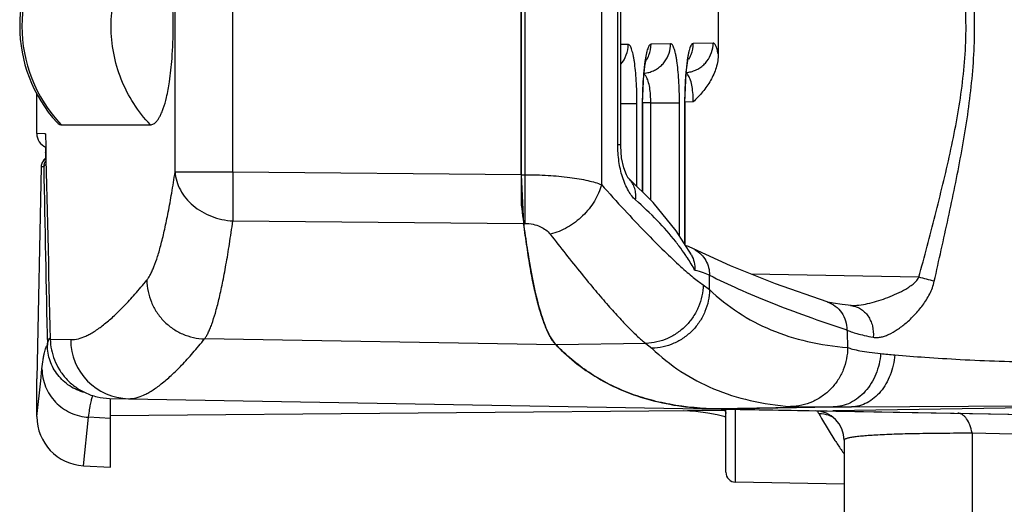
# Model space of a CAD drawing. Units: inches. Extents: x 0 to 17, y 0 to 11.
# Drawn here: x 9 to 9.3, y 7.6 to 7.7 of the extents above; entities that cross this region are included whole.
import ezdxf

# ---------------------------------------------------------------- set-up
doc = ezdxf.new("R2010")
doc.units = ezdxf.units.IN
doc.header["$LTSCALE"] = 0.935
doc.header["$MEASUREMENT"] = 0
doc.layers.get('0').update_dxf_attribs({"linetype": 'CONTINUOUS'})
doc.layers.add('DATUM_CURVE', color=7, linetype='CONTINUOUS')

msp = doc.modelspace()

# ---------------------------------------------------------------- linework, layer by layer
at = {"color": 7, "linetype": 'CONTINUOUS'}
for p, q in [((9.1591325908, 7.794976701), (9.15913257, 7.6985244192)), ((9.0291960545, 7.7023738883), (9.0291960545, 7.7911271999)), ((9.0467909736, 7.7023738883), (9.0467909736, 7.7911272061)), ((9.1347130152, 7.7015296205), (9.1347130152, 7.7919714743)), ((9.1357444678, 7.7919619798), (9.1357444678, 7.701539115)), ((9.1640954444, 7.7107526715), (9.1640954444, 7.7827484228)), ((9.1649933938, 7.7107526718), (9.1649933938, 7.7827484074)), ((9.1947157886, 7.7551826348), (9.1947157893, 7.7383184567)), ((9.1931587348, 7.7416508448), (9.1871224945, 7.7415454818)), ((9.1672861717, 7.7411992375), (9.1649933938, 7.7411592169)), ((9.1802224532, 7.7414250411), (9.174253017, 7.7413208442)), ((9.1723658785, 7.7359853801), (9.1719453434, 7.732257272)), ((9.1852353561, 7.7362100177), (9.1848148209, 7.7324819096)), ((9.1719453434, 7.732257272), (9.171590772, 7.7232771161)), ((9.1848148209, 7.7324819096), (9.1844602495, 7.7235017536)), ((8.9870614647, 7.7140644425), (8.9870614647, 7.7262704142)), ((9.1870892461, 7.7237002971), (9.1845549187, 7.7236560603)), ((9.1649933938, 7.7232486904), (9.1699622361, 7.7232486899)), ((9.1699622361, 7.6979024353), (9.1699622361, 7.7232486899)), ((9.171590772, 7.7232771161), (9.171590772, 7.6962937864)), ((9.1716881472, 7.7232771161), (9.171590772, 7.7232771161)), ((9.1741529645, 7.7234744935), (9.1716854411, 7.7234314227)), ((9.1716881472, 7.7232771161), (9.1716881472, 7.6961976003)), ((9.1741529645, 7.6937628821), (9.1741529645, 7.7234744935)), ((9.1741529645, 7.7234744935), (9.1828985177, 7.7234744936)), ((9.1828985177, 7.6828364228), (9.1828985177, 7.7234744935)), ((9.1844602495, 7.7235017536), (9.1844602495, 7.6803711952)), ((9.1845576247, 7.7235017536), (9.1844602495, 7.7235017536)), ((9.1845576247, 7.7235017536), (9.1845576247, 7.6800686212)), ((8.9945142056, 7.7167505472), (9.0216705046, 7.7167505472)), ((8.9896874586, 7.7140196123), (8.9870614647, 7.7140654234)), ((8.9896905663, 7.7137956361), (8.9896874587, 7.7140196115)), ((8.9896758949, 7.7096910405), (8.9896678212, 7.7100141302)), ((8.9896758949, 7.7096910405), (8.9897551915, 7.7082717305)), ((9.1640954444, 7.7107526715), (9.1649933937, 7.7107526719)), ((8.9890838805, 7.7059295042), (8.9884902438, 7.7047889022)), ((8.9883784177, 7.7039146442), (8.9870614647, 7.6393564685)), ((8.9891714144, 7.7039160204), (8.9883784177, 7.7039146442)), ((9.0291960545, 7.7023738947), (9.0467909736, 7.7023738947)), ((9.0467909739, 7.7023738947), (9.0467909739, 7.6874531199)), ((9.0467909736, 7.7023738883), (9.1347130152, 7.7015598338)), ((9.1347130152, 7.7015296205), (9.1357444678, 7.701539115)), ((9.1347130152, 7.7015296205), (9.1354271456, 7.6866844254)), ((9.1357444423, 7.7015391149), (9.135744466, 7.6866871857)), ((9.16727945, 7.7005529002), (9.1672778269, 7.7005543637)), ((9.0467909765, 7.687453087), (9.1354286227, 7.6866735027)), ((9.1354271979, 7.6866844258), (9.1357444657, 7.6866871999)), ((9.1871887822, 7.6789616925), (9.1871930003, 7.678959561)), ((9.1984116223, 7.6737598389), (9.1871887822, 7.6789616925)), ((9.1920731949, 7.6665539341), (9.1920736903, 7.670927736)), ((9.2558870407, 7.6702970497), (9.2047449212, 7.6712410388)), ((9.1901258298, 7.6680230905), (9.1920731949, 7.6665539341)), ((9.2278987487, 7.66280927), (9.227954421, 7.6627908019)), ((9.2352407247, 7.6616690503), (9.2352490729, 7.6616681159)), ((9.1452936385, 7.6496708839), (9.0382013366, 7.6515285554)), ((8.9911712934, 7.6514107004), (8.9973878961, 7.6513023571)), ((9.1726746046, 7.6501452178), (9.1452936385, 7.6496708839)), ((9.1726746046, 7.6501452178), (9.1745045792, 7.6486676081)), ((8.9882504598, 7.6387965831), (8.9886411642, 7.6424190742)), ((8.9870614647, 7.6281269302), (8.9870614647, 7.6393595615)), ((8.9870614704, 7.6278547731), (8.9882504598, 7.6387965831)), ((9.0092573773, 7.6334062348), (9.3905614647, 7.6267505472)), ((9.0095614647, 7.6124416634), (9.0095614647, 7.6334009269)), ((9.2297382911, 7.6307781807), (9.1947778561, 7.6301679628)), ((9.2353478387, 7.6308285604), (9.1961400243, 7.630144186)), ((9.2167533457, 7.63092449), (9.2297382365, 7.6307781798)), ((9.3905614647, 7.6322245751), (9.2296351367, 7.6295595267)), ((9.2353478387, 7.6308285604), (9.292977128, 7.6311266621)), ((9.0012764376, 7.6128753051), (9.0028534914, 7.6276647301)), ((9.0095614647, 7.6273184701), (9.0028534914, 7.6276647301)), ((9.0095614647, 7.628221477), (9.1970614647, 7.6298577647)), ((9.1915555807, 7.6290427321), (9.1944167111, 7.6284927779)), ((9.1944167111, 7.6284927779), (9.1963873546, 7.6279358743)), ((9.1963873546, 7.6279358743), (9.1970614647, 7.627653723)), ((9.1970614647, 7.6108806173), (9.1970614647, 7.630144186)), ((9.2000091074, 7.6078766518), (9.2000091074, 7.6300766509)), ((9.2261908581, 7.6273216546), (9.2303030588, 7.6206132559)), ((9.2720614011, 7.6228769651), (9.2720614647, 7.422846046)), ((9.2720614011, 7.6228769651), (9.3549224111, 7.6210845951)), ((9.2330614781, 7.6206516958), (9.2330614647, 7.620654307)), ((9.2330614647, 7.620642016), (9.2330614647, 7.4904146467)), ((9.0013052089, 7.6128737826), (9.0095614647, 7.6124410906)), ((9.2330614647, 7.6072997199), (9.2000091074, 7.6078766509))]:
    msp.add_line(p, q, dxfattribs=at)
for points in [[(9.1716881345, 7.7232771161), (9.1717404918, 7.7266983306), (9.1718860691, 7.7298184705), (9.1721036468, 7.7325048144), (9.172362606, 7.7346447172), (9.1726214965, 7.7361438117), (9.1727275628, 7.7366140495)], [(9.1845576121, 7.7235017536), (9.1846099693, 7.7269229682), (9.1847555467, 7.7300431081), (9.1849731243, 7.732729452), (9.1852320836, 7.7348693548), (9.185490974, 7.7363684493), (9.1855970404, 7.7368386871)], [(9.1673604606, 7.7004747139), (9.167315537, 7.7005315602), (9.1667674529, 7.7014737328), (9.1659593735, 7.7036139331), (9.1652855415, 7.7067097392), (9.1649960843, 7.7102761867), (9.1649922995, 7.710752672)], [(9.1865332415, 7.6770989324), (9.1818582209, 7.6844785537), (9.174845966, 7.6930783432), (9.1672776836, 7.7005542053)], [(9.1871929852, 7.6789595305), (9.1856742905, 7.6796549524), (9.1846808501, 7.6800229724)], [(9.2278987388, 7.66280924), (9.2122178368, 7.6682690046), (9.1984116223, 7.6737598389)], [(9.2352407291, 7.6616690812), (9.2325266269, 7.6619984546), (9.2297076218, 7.6624236243), (9.2281457308, 7.6627420527), (9.227954421, 7.6627908019)], [(9.1841051733, 7.6297446968), (9.1879111692, 7.6294941701), (9.1915555807, 7.6290427321)]]:
    msp.add_lwpolyline(points, dxfattribs=at)
for centre, radius, start, end in [((9.0253439992, 7.7467505472), 0.0435, 137.6133863926, 222.4057244028), ((9.026052493, 7.7467505472), 0.0435273905, 136.4319324576, 223.5680678255), ((9.1779877111, 7.7415507992), 0.009134785, 338.0565611583, 359.9666475809), ((9.1582308248, 7.7411898732), 0.0090553517, 318.8770840774, 0.0592505139), ((9.1651182335, 7.7413261617), 0.009134785, 338.0565611583, 359.9666475809), ((9.165234543, 7.7412907124), 0.0090136609, 327.7565731515, 337.9892917423), ((9.1781040205, 7.7415153499), 0.0090136609, 327.7565731515, 337.9892917423), ((9.1713026554, 7.7413261087), 0.0089021204, 275.2683111874, 284.8166710215), ((9.1842402782, 7.7415448944), 0.0088949844, 274.8113130942, 284.3904656452), ((9.146204531, 7.7239680114), 0.0279527905, 358.9883671538, 3.7341362946), ((9.1591360306, 7.7241937415), 0.0279575704, 358.9886908029, 3.7274141228), ((8.9915614912, 7.7140654234), 0.0045, 180.000000005, 246.5187303175), ((20.8423154311, 7.9636055265), 11.8552555005, 181.2063237333, 181.5089943845), ((8.9913883621, 7.7039101346), 0.0030040126, 121.2915973246, 164.8580553513), ((8.9913811642, 7.70401415), 0.0029910022, 121.333743416, 140.1804316675), ((8.9921732241, 7.7039154594), 0.0030018658, 141.1592450161, 179.9892953563), ((8.6387910535, 7.6890768301), 0.351488649, 2.8762033707, 3.1304970044), ((8.9915688297, 7.703860392), 0.0031908731, 164.8423874811, 179.0257815546), ((21.6648498052, 7.9347917562), 12.6777808103, 181.0434741486, 181.2890605266), ((9.1627952381, 7.6955769349), 0.0066982675, 43.7885273446, 47.9756373791), ((9.1222685135, 7.6342618343), 0.0757468359, 36.917364511, 38.2534868832), ((9.1260799041, 7.6370907058), 0.0710004272, 34.4041371905, 36.9396930529), ((9.1832044853, 7.6710762896), 0.0088348987, 59.4972891471, 63.1630219044), ((9.1289589616, 7.6390687619), 0.0675073415, 33.3809553497, 34.3996422548), ((9.1331642603, 7.6417707968), 0.0625091458, 29.4453242252, 33.4336473925), ((8.7977065692, 5.9287688301), 1.8007914605, 75.1061629965, 75.2600195939), ((11.9291710924, 7.7536295789), 2.6970513217, 182.1115215967, 182.2250101093), ((9.0153774203, 7.6512891953), 0.0179880055, 179.9580804233, 268.9616497663), ((9.2657431783, 7.8527441737), 0.2068134355, 264.0242232537, 265.230559159), ((9.2071934196, 10.4533370642), 2.8226489193, 270.4576338589, 270.5715061605), ((9.0020614647, 7.627854734), 0.015, 180.0000000002, 267.0000000007), ((9.2240614669, 7.6206554445), 0.0089999998, 4.51724e-05, 89.0000001307), ((9.2330147648, 7.6332276457), 0.0088569957, 203.8820409741, 204.9165114872), ((9.2333632259, 7.6333906432), 0.0092416933, 204.9228377531, 206.7931569791), ((9.2337239148, 7.6335725157), 0.0096456414, 206.7917230526, 209.6046253635), ((9.3840082565, 7.7189549133), 0.1824910555, 209.6027039251, 210.1406660336), ((9.2255170184, 7.6201457552), 0.0086415897, 61.2675564571, 67.3569416757), ((9.3440063556, 7.694431684), 0.1355640072, 212.9924300189, 213.6944387478), ((9.3364218947, 7.6893662889), 0.1264435782, 213.6913276861, 215.2169660417), ((9.2000614647, 7.610876194), 0.003, 180, 269)]:
    msp.add_arc(centre, radius, start, end, dxfattribs=at)
for points, knots in [([(9.2558870407, 7.6702970497), (9.2567142791, 7.6734389761), (9.2583740505, 7.6797214614), (9.2608290403, 7.6891544795), (9.2632050128, 7.6986086974), (9.2661761772, 7.7112633692), (9.2685982141, 7.7240577079), (9.2699805679, 7.7369952047), (9.2703633646, 7.7467502338), (9.2699739931, 7.7565051858), (9.2689452555, 7.7662123156), (9.2673904299, 7.7758465046), (9.2654330886, 7.7854012658), (9.2632026079, 7.7948918916), (9.2608301217, 7.8043468927), (9.2583746191, 7.8137798777), (9.2567144347, 7.8200621797), (9.2558870457, 7.8232040448)], [0, 0, 0, 0, 0.0624776901, 0.1249555304, 0.1874383804, 0.2499235949, 0.3749343626, 0.4374880897, 0.4999802778, 0.5624847575, 0.6250483156, 0.6875836608, 0.7500716773, 0.8125617909, 0.8750453979, 0.937522712, 1, 1, 1, 1]), ([(9.2605616861, 7.6690604772), (9.2612734078, 7.6722650732), (9.2627018898, 7.678673346), (9.2648141374, 7.6882928977), (9.2668558416, 7.6979288576), (9.2694021789, 7.7108143182), (9.2714670847, 7.7238027546), (9.2726381113, 7.7368945084), (9.2729609878, 7.7467503134), (9.2726328006, 7.7566060815), (9.2717610372, 7.7664278338), (9.27043758, 7.7761969273), (9.2687653356, 7.7859081256), (9.266853906, 7.7955718897), (9.2648151079, 7.8052083937), (9.2627024448, 7.8148279277), (9.2612735692, 7.8212360628), (9.26056169, 7.8244406105)], [0, 0, 0, 0, 0.0624760199, 0.1249555112, 0.1874416651, 0.2499317674, 0.3749443322, 0.4374858919, 0.4999857974, 0.5624941858, 0.625042675, 0.687571205, 0.7500648671, 0.8125584362, 0.8750450921, 0.9375242287, 1, 1, 1, 1]), ([(9.0216705046, 7.7167505472), (9.0197794483, 7.7187444304), (9.0163674533, 7.7231113072), (9.012574025, 7.7304971754), (9.0102434533, 7.7384766484), (9.009461345, 7.7467505472), (9.0102434533, 7.7550244459), (9.0125740251, 7.7630039189), (9.0163674533, 7.7703897872), (9.0197794482, 7.774756664), (9.0216705046, 7.7767505472)], [0, 0, 0, 0, 0.1247954575, 0.2498946301, 0.374924023, 0.5, 0.6250759768, 0.7501053697, 0.8752045426, 1, 1, 1, 1]), ([(9.0216705046, 7.7167505472), (9.0218334384, 7.7167505472), (9.0221743946, 7.716800753), (9.0226732059, 7.7170207154), (9.0231689647, 7.7173848181), (9.023663068, 7.7178990863), (9.024157168, 7.7185747534), (9.0246515808, 7.7194280568), (9.025145924, 7.7204803367), (9.0258650608, 7.7223480936), (9.0267392579, 7.7254925572), (9.0276717693, 7.7305817349), (9.0284326205, 7.7378282733), (9.028735441, 7.7467458619), (9.0284332194, 7.755664915), (9.0276724272, 7.7629149586), (9.0267399105, 7.7680064622), (9.0258652942, 7.7711518182), (9.0251463222, 7.7730201548), (9.0246517507, 7.774072642), (9.0241574386, 7.7749261735), (9.0236631495, 7.7756018539), (9.0231691294, 7.7761163179), (9.0226732283, 7.7764803361), (9.0221744632, 7.7767005493), (9.0218334439, 7.7767505472), (9.0216705115, 7.7767505472)], [0, 0, 0, 0, 0.0076444864, 0.0159226669, 0.0253392903, 0.0363234497, 0.0492580452, 0.0645208665, 0.0825244316, 0.103750139, 0.1583570949, 0.2353264874, 0.3462709793, 0.499902963, 0.6536050275, 0.7646165319, 0.8416126374, 0.8962318545, 0.9174652665, 0.9354710682, 0.9507375733, 0.9636727364, 0.9746588705, 0.9840762217, 0.9923555789, 1, 1, 1, 1]), ([(9.1871224945, 7.7415454818), (9.1869123037, 7.7415423408), (9.1866641883, 7.7412976774), (9.1864659113, 7.7409850517), (9.1862859451, 7.7406412675), (9.1860758914, 7.7401077802), (9.1858435569, 7.7393432293), (9.1856229928, 7.738426969), (9.1854154754, 7.7373663831), (9.1852941252, 7.7366102833), (9.1852353561, 7.7362100177)], [0, 0, 0, 0, 0.1082311742, 0.1484982017, 0.1948964871, 0.3066201133, 0.4437394992, 0.6057989828, 0.7917092297, 1, 1, 1, 1]), ([(9.1864509372, 7.7329289943), (9.1869267079, 7.7330510102), (9.1878600883, 7.7333742435), (9.1891573704, 7.7340871702), (9.1903212077, 7.7350043813), (9.1916504079, 7.7364666331), (9.1928340901, 7.7386794863), (9.1931591053, 7.7406647337), (9.1931587348, 7.7416508448)], [0, 0, 0, 0, 0.1247629749, 0.2495169043, 0.3743560574, 0.4993824035, 0.7495149492, 1, 1, 1, 1]), ([(9.1947157893, 7.7383184567), (9.1946622958, 7.738574799), (9.1945538014, 7.7390571513), (9.1943737253, 7.7397298632), (9.1941870987, 7.7403059593), (9.1939950244, 7.7407823582), (9.1937988306, 7.7411578889), (9.1935979335, 7.7414321369), (9.1933888769, 7.7416083202), (9.1932297242, 7.7416522037), (9.1931587348, 7.7416508448)], [0, 0, 0, 0, 0.205168095, 0.3872612404, 0.5454453146, 0.6793377116, 0.7893009439, 0.8765680897, 0.9443703353, 1, 1, 1, 1]), ([(9.1699622361, 7.7232486899), (9.1699625769, 7.7244255571), (9.169928867, 7.7267343044), (9.1697798884, 7.7300815487), (9.1695390015, 7.7331590968), (9.1692606432, 7.7354962289), (9.1689911452, 7.737140123), (9.1687830448, 7.7381803359), (9.1685619683, 7.739076469), (9.1683301306, 7.7398216163), (9.1680903943, 7.7404099133), (9.1678714202, 7.7407946409), (9.1676863425, 7.7410109725), (9.1675560067, 7.7411193918), (9.1674226685, 7.7411857911), (9.1673300082, 7.741200079), (9.1672861717, 7.7411992375)], [0, 0, 0, 0, 0.1907175855, 0.3741208636, 0.5428859145, 0.6908804621, 0.7553687077, 0.8128028246, 0.8627457899, 0.9048924161, 0.939135515, 0.965598064, 0.9761363674, 0.9851197536, 0.9928947438, 1, 1, 1, 1]), ([(9.174253017, 7.7413208442), (9.1740428262, 7.7413177032), (9.1737947107, 7.7410730399), (9.1735964337, 7.7407604141), (9.1734164675, 7.7404166299), (9.1732064139, 7.7398831426), (9.1729740793, 7.7391185918), (9.1727535153, 7.7382023314), (9.1725459978, 7.7371417455), (9.1724246476, 7.7363856458), (9.1723658785, 7.7359853801)], [0, 0, 0, 0, 0.1082311742, 0.1484982017, 0.1948964871, 0.3066201133, 0.4437394992, 0.6057989828, 0.7917092297, 1, 1, 1, 1]), ([(9.1735791685, 7.7327199926), (9.1740513479, 7.7328448536), (9.1749771138, 7.733172856), (9.1762626571, 7.733889644), (9.1774152277, 7.7348075636), (9.1787308038, 7.7362671689), (9.1799014622, 7.7384704693), (9.1802228216, 7.7404444639), (9.1802224532, 7.7414250411)], [0, 0, 0, 0, 0.1247606608, 0.2495101654, 0.3743481961, 0.4993756981, 0.7495185345, 1, 1, 1, 1]), ([(9.1828985177, 7.7234744935), (9.1828988585, 7.7246513607), (9.1828651486, 7.7269601081), (9.1827161699, 7.7303073524), (9.1824752831, 7.7333849004), (9.1821969248, 7.7357220326), (9.1819274268, 7.7373659266), (9.1817193263, 7.7384061395), (9.1814982499, 7.7393022726), (9.1812664122, 7.74004742), (9.1810266759, 7.740635717), (9.1808077017, 7.7410204445), (9.180622624, 7.7412367762), (9.1804922882, 7.7413451955), (9.1803589501, 7.7414115948), (9.1802662898, 7.7414258826), (9.1802224532, 7.7414250411)], [0, 0, 0, 0, 0.1907175855, 0.3741208636, 0.5428859145, 0.6908804621, 0.7553687077, 0.8128028246, 0.8627457899, 0.9048924161, 0.939135515, 0.965598064, 0.9761363674, 0.9851197536, 0.9928947438, 1, 1, 1, 1]), ([(9.1947157893, 7.7383184564), (9.1947158236, 7.736910225), (9.1942601668, 7.7340808273), (9.192509444, 7.7301951244), (9.1900259858, 7.7267483025), (9.1880868628, 7.7246960466), (9.1870892461, 7.7237002971)], [0, 0, 0, 0, 0.2498416985, 0.499822643, 0.7499290903, 1, 1, 1, 1]), ([(9.1740979775, 7.7257884884), (9.1740468298, 7.7265582043), (9.1738891668, 7.7279805554), (9.1735179595, 7.7296494442), (9.1731215181, 7.7307496633), (9.1728116086, 7.7313878285), (9.1724766945, 7.7318825139), (9.1722146378, 7.7321355609), (9.1720808357, 7.7322274828)], [0, 0, 0, 0, 0.3355767452, 0.6215965203, 0.7411054284, 0.8436411517, 0.9293817548, 1, 1, 1, 1]), ([(9.1870344603, 7.7260112567), (9.1869823432, 7.7267969668), (9.1868207064, 7.7282451903), (9.1864374197, 7.7299409314), (9.186026986, 7.7310497378), (9.1857070645, 7.7316850686), (9.1853616083, 7.7321703001), (9.1850905594, 7.7324111127), (9.1849531919, 7.732494689)], [0, 0, 0, 0, 0.3386886245, 0.6258001743, 0.7449304198, 0.8464904093, 0.9308398886, 1, 1, 1, 1]), ([(8.9932310752, 7.7174075723), (8.9934103883, 7.7172109152), (8.9937101147, 7.7169558137), (8.9941745149, 7.7167782513), (8.9944026552, 7.7167505471), (8.9945142056, 7.7167505472)], [0, 0, 0, 0, 0.5395716276, 0.7738377338, 1, 1, 1, 1]), ([(9.1655221619, 7.7008994043), (9.1650471668, 7.7024198639), (9.1643314997, 7.7056854682), (9.1640948962, 7.7090176816), (9.1640954444, 7.7107526715)], [0, 0, 0, 0, 0.4786559315, 1, 1, 1, 1]), ([(8.9898625371, 7.7046227639), (8.9897637017, 7.7045703635), (8.989587965, 7.7044665502), (8.9893706652, 7.7042910955), (8.9892257981, 7.704111193), (8.9891784922, 7.703978482), (8.9891714068, 7.7039164503)], [0, 0, 0, 0, 0.3286650557, 0.5980104763, 0.8165659053, 1, 1, 1, 1]), ([(9.0205878397, 7.6694138371), (9.0207836844, 7.6696539212), (9.0211715274, 7.6702031146), (9.0217126818, 7.6711440378), (9.0222559596, 7.6722627037), (9.0230242904, 7.6740918508), (9.0239649036, 7.6768294992), (9.0250425418, 7.6806477151), (9.0261148881, 7.6851467828), (9.0271767195, 7.6903119997), (9.0282218377, 7.6961256603), (9.0288723821, 7.7002218827), (9.0291960545, 7.7023738883)], [0, 0, 0, 0, 0.0271182614, 0.0586985869, 0.0949213605, 0.1358932814, 0.2322835385, 0.3480370266, 0.4830404596, 0.6370056166, 0.8095253804, 1, 1, 1, 1]), ([(9.0291960552, 7.7023738947), (9.0292591774, 7.7014339491), (9.0296057184, 7.6995356087), (9.0307312963, 7.6968267756), (9.0324302036, 7.6943184462), (9.0354072264, 7.6913218401), (9.0401928404, 7.6885376392), (9.044564492, 7.6875896201), (9.0467909739, 7.6874531199)], [0, 0, 0, 0, 0.1128801957, 0.2290461057, 0.3491174372, 0.473527736, 0.7327167504, 1, 1, 1, 1]), ([(9.1357444678, 7.701539115), (9.1381252716, 7.701545159), (9.1427086912, 7.7014257932), (9.1482592657, 7.7009227848), (9.1522911154, 7.7003163479), (9.1548970364, 7.6998046038), (9.1571532085, 7.6992263533), (9.158519658, 7.6987681586), (9.15913257, 7.6985242841)], [0, 0, 0, 0, 0.3015212016, 0.5802774743, 0.7051923242, 0.8177573897, 0.9164579146, 1, 1, 1, 1]), ([(9.1695167776, 7.6938692196), (9.169106116, 7.6942280886), (9.1683044875, 7.6951070268), (9.1672525328, 7.6967067054), (9.1662927175, 7.6986683646), (9.1657652172, 7.7001213842), (9.1655221619, 7.7008994043)], [0, 0, 0, 0, 0.2001867146, 0.4336773819, 0.7008046331, 1, 1, 1, 1]), ([(9.1695165261, 7.6938692196), (9.1695993363, 7.6944551585), (9.1696452705, 7.6956323659), (9.1693486187, 7.6973494259), (9.1686822203, 7.6989152702), (9.1680110691, 7.6998152897), (9.1676307094, 7.7002121268)], [0, 0, 0, 0, 0.2597254767, 0.5128414586, 0.7587421959, 1, 1, 1, 1]), ([(9.1591327614, 7.6985242116), (9.1586725517, 7.696766895), (9.1571495649, 7.693295795), (9.1535570956, 7.6888381463), (9.1489372288, 7.6853508973), (9.1453625551, 7.6838624339), (9.143540563, 7.6833940005)], [0, 0, 0, 0, 0.240636333, 0.4941308059, 0.7507973038, 1, 1, 1, 1]), ([(9.15913257, 7.6985244192), (9.1614446854, 7.6959266978), (9.1658738907, 7.6910461408), (9.1722630086, 7.6842869096), (9.1779611325, 7.678538525), (9.1815730754, 7.6751070808), (9.1832562401, 7.6735829655)], [0, 0, 0, 0, 0.3005514172, 0.5695520312, 0.8037596053, 1, 1, 1, 1]), ([(9.1817509323, 7.6811598622), (9.179994617, 7.6833880508), (9.1760967742, 7.687814045), (9.1718123045, 7.691861899), (9.1695167776, 7.6938692196)], [0, 0, 0, 0, 0.4819731677, 1, 1, 1, 1]), ([(9.0382013366, 7.6515285554), (9.0383978015, 7.6517918581), (9.0387858567, 7.65239304), (9.0393254046, 7.6534186755), (9.0398672148, 7.6546380934), (9.0406344544, 7.6566345455), (9.0415729494, 7.6596201182), (9.0426477967, 7.6637813519), (9.0437175658, 7.6686845374), (9.0447767599, 7.6743129662), (9.0458193502, 7.6806472249), (9.0464681354, 7.6851089156), (9.0467909765, 7.687453087)], [0, 0, 0, 0, 0.026541058, 0.0576720622, 0.0935537929, 0.1342788975, 0.230409464, 0.3461771464, 0.4814104443, 0.6357727526, 0.8088284932, 1, 1, 1, 1]), ([(9.1452936385, 7.6496708839), (9.1450327535, 7.6499399138), (9.144519074, 7.6505566105), (9.1438105945, 7.6516244247), (9.1431159489, 7.6528895877), (9.1421574917, 7.6549456948), (9.14101453, 7.6580236775), (9.1397442728, 7.6623150979), (9.1385180636, 7.6673613965), (9.1373865842, 7.6731545896), (9.1363954466, 7.6796795497), (9.1357656165, 7.6842669441), (9.1354286227, 7.6866735027)], [0, 0, 0, 0, 0.029075014, 0.0620712738, 0.099294708, 0.1409476763, 0.2379801629, 0.3536674047, 0.4880329219, 0.6407384, 0.8114655174, 1, 1, 1, 1]), ([(9.1357444657, 7.6866871999), (9.1366040355, 7.6866945388), (9.1382575935, 7.6865319329), (9.1410267658, 7.6856380576), (9.142773747, 7.6843929263), (9.1435405633, 7.6833939856)], [0, 0, 0, 0, 0.2961427254, 0.5661490016, 1, 1, 1, 1]), ([(9.1435405633, 7.6833939856), (9.1466386888, 7.6793570042), (9.151173195, 7.6736080569), (9.1571198716, 7.6664277447), (9.1610239276, 7.6618814484), (9.1645389429, 7.6579668275), (9.1676294734, 7.6547122984), (9.1699495755, 7.6524488642), (9.1715848507, 7.6510079167), (9.1723240585, 7.6504106485), (9.1726746817, 7.6501452192)], [0, 0, 0, 0, 0.3447621759, 0.4959658783, 0.6316126785, 0.7507283797, 0.852364402, 0.9356483784, 0.9702064054, 1, 1, 1, 1]), ([(9.1876888955, 7.6786884838), (9.1883552759, 7.6782959396), (9.189591824, 7.6773306073), (9.1910048158, 7.6754515215), (9.1918839866, 7.6732676702), (9.1920782972, 7.6717049358), (9.1920732035, 7.6709279475)], [0, 0, 0, 0, 0.2493243193, 0.498964604, 0.7495148454, 1, 1, 1, 1]), ([(9.1865330992, 7.677098831), (9.1869161714, 7.6764067632), (9.1874892251, 7.6749002589), (9.1876333511, 7.6732965389), (9.1875985248, 7.6724998415)], [0, 0, 0, 0, 0.497971351, 1, 1, 1, 1]), ([(9.1832562401, 7.6735829655), (9.1839214659, 7.6729805997), (9.1851849734, 7.6718587739), (9.1870013045, 7.6703301463), (9.1886166621, 7.6690656979), (9.1896445311, 7.668337324), (9.1901258298, 7.6680230905)], [0, 0, 0, 0, 0.3043791824, 0.5730256069, 0.8050463159, 1, 1, 1, 1]), ([(9.1875988, 7.6724998415), (9.1884594916, 7.6722634026), (9.189975677, 7.6718081628), (9.1914540366, 7.6712312062), (9.1920736903, 7.670927736)], [0, 0, 0, 0, 0.5640113002, 1, 1, 1, 1]), ([(9.1920736903, 7.6709277007), (9.1949578728, 7.6694685091), (9.201125513, 7.6665665796), (9.2110428442, 7.6624201815), (9.2220931218, 7.6582613352), (9.2298751978, 7.6555973634), (9.2339510554, 7.6542576327)], [0, 0, 0, 0, 0.2149544423, 0.4530726398, 0.7146798839, 1, 1, 1, 1]), ([(9.2350702933, 7.6616825609), (9.2359189366, 7.6616693311), (9.2376657128, 7.6617905828), (9.2403049795, 7.6622629903), (9.2430108893, 7.6629695617), (9.2457542337, 7.663876392), (9.2485068492, 7.6649763722), (9.2507698036, 7.6660695915), (9.2525297845, 7.6670965424), (9.2538083187, 7.6679743088), (9.2549920759, 7.6689946273), (9.2556490658, 7.6698301064), (9.2558870407, 7.6702970497)], [0, 0, 0, 0, 0.1100364487, 0.2261480785, 0.3472477387, 0.4722967429, 0.6005075746, 0.7313354489, 0.7976559887, 0.8645598606, 0.9320541828, 1, 1, 1, 1]), ([(8.9973878961, 7.6513023571), (8.9989516128, 7.6512751232), (9.0009924021, 7.6518807282), (9.0032649939, 7.6530165835), (9.0051008298, 7.654097184), (9.0075156164, 7.6558319711), (9.0105165378, 7.6584078531), (9.013719934, 7.6615510133), (9.0171258836, 7.6652614046), (9.0194095687, 7.6679693426), (9.0205878397, 7.6694138371)], [0, 0, 0, 0, 0.1557680391, 0.2028715931, 0.2537559647, 0.3676034898, 0.4985336141, 0.647285467, 0.8143372704, 1, 1, 1, 1]), ([(9.0205878773, 7.6694138371), (9.0205992286, 7.6682648137), (9.0208473237, 7.6659589344), (9.0218698365, 7.6626362852), (9.0235127164, 7.6595639311), (9.025711988, 7.65685964), (9.0283834684, 7.6546185143), (9.0314332507, 7.6529261067), (9.0347444671, 7.6518481593), (9.0370502174, 7.6515604002), (9.0382013445, 7.651528966)], [0, 0, 0, 0, 0.1245048578, 0.2494646598, 0.3744846457, 0.4996514968, 0.6248707889, 0.7500408367, 0.875226781, 1, 1, 1, 1]), ([(9.1901258297, 7.6680230905), (9.1901053129, 7.6668796959), (9.1898430103, 7.6645862436), (9.1888137532, 7.661282203), (9.1871784084, 7.658224184), (9.184999722, 7.6555278609), (9.1823598812, 7.6532870425), (9.1793504027, 7.6515863437), (9.1760851462, 7.6504913374), (9.1738097993, 7.6501864996), (9.1726740482, 7.6501456286)], [0, 0, 0, 0, 0.1248082882, 0.2501636997, 0.3755678623, 0.5010023997, 0.626286701, 0.751260453, 0.8759657713, 1, 1, 1, 1]), ([(9.1920732046, 7.6665539266), (9.1920589757, 7.6654064233), (9.1918063346, 7.6631039372), (9.1907813516, 7.6597864156), (9.1891402764, 7.6567179022), (9.1869467224, 7.654015534), (9.1842842745, 7.6517740291), (9.1812461217, 7.6500786676), (9.1779482276, 7.6489951554), (9.1756512614, 7.6487019996), (9.1745045792, 7.6486676098)], [0, 0, 0, 0, 0.1245919228, 0.2496694006, 0.3748058893, 0.5000554657, 0.6252967065, 0.750409333, 0.8754508247, 1, 1, 1, 1]), ([(9.1920731949, 7.6665539334), (9.1947731735, 7.6639650446), (9.200664993, 7.6592576662), (9.2107846613, 7.6539250651), (9.2220640717, 7.6503805928), (9.230033444, 7.6492346685), (9.2341531732, 7.6489192788)], [0, 0, 0, 0, 0.2412213845, 0.4830283096, 0.7335535294, 1, 1, 1, 1]), ([(9.241942162, 7.6520246535), (9.2422973638, 7.651957225), (9.243049731, 7.6519017615), (9.2442131377, 7.6520341988), (9.2454296924, 7.6523621674), (9.2471693145, 7.6530607937), (9.249404391, 7.654355759), (9.2520547383, 7.6563804476), (9.2546771023, 7.6588695745), (9.2571523551, 7.6617993449), (9.2592913076, 7.6651740588), (9.2602660514, 7.6677278322), (9.2605616861, 7.6690604772)], [0, 0, 0, 0, 0.0404955414, 0.0837924084, 0.1305928152, 0.1811932455, 0.2934036404, 0.418572805, 0.5540841917, 0.6976110196, 0.8471058141, 1, 1, 1, 1]), ([(9.2279542171, 7.6627901916), (9.2288268469, 7.6624984297), (9.2304908114, 7.661625163), (9.2324486684, 7.6596027598), (9.2336900183, 7.6570642373), (9.2339610678, 7.6551891095), (9.2339514791, 7.6542575726)], [0, 0, 0, 0, 0.2485746961, 0.4976340098, 0.7483257126, 1, 1, 1, 1]), ([(9.2352489749, 7.6616672511), (9.2357461389, 7.6616105994), (9.236737839, 7.661383162), (9.2381229883, 7.6607157431), (9.2393565223, 7.6597453731), (9.2403952251, 7.6585160453), (9.2412012851, 7.6570707988), (9.241933496, 7.6549216718), (9.2420525127, 7.6531691133), (9.2419422201, 7.6520246482)], [0, 0, 0, 0, 0.115828812, 0.233220112, 0.3531436946, 0.4764226188, 0.6034008697, 0.7338506191, 1, 1, 1, 1]), ([(8.9902774381, 7.6495872935), (8.9902899762, 7.649981737), (8.9904493262, 7.6507951608), (8.9908366671, 7.6515238173), (8.9910765268, 7.6518678782)], [0, 0, 0, 0, 0.4847836195, 1, 1, 1, 1]), ([(9.0150514652, 7.6333050986), (9.0166125202, 7.6332778518), (9.018650133, 7.6338882658), (9.0209161467, 7.6350304643), (9.0227484531, 7.6361180786), (9.0251583099, 7.6378639736), (9.0281526028, 7.6404557289), (9.0313489507, 7.6436181924), (9.0347474456, 7.6473513316), (9.0370257797, 7.6500754124), (9.0382013366, 7.6515285554)], [0, 0, 0, 0, 0.155327423, 0.2023545949, 0.2531808517, 0.36697189, 0.4979299159, 0.6467961668, 0.8140493002, 1, 1, 1, 1]), ([(9.2339510858, 7.6542577026), (9.2341382221, 7.6541571406), (9.2345578354, 7.6539592018), (9.235564675, 7.6535643845), (9.237134674, 7.6530836564), (9.2393786136, 7.6525333358), (9.2410373707, 7.6521960216), (9.241942162, 7.6520246535)], [0, 0, 0, 0, 0.0766045261, 0.167065594, 0.3898000956, 0.6679448124, 1, 1, 1, 1]), ([(8.9886411642, 7.6424190742), (8.9887410392, 7.6433467911), (8.9889006541, 7.6446570502), (8.9891686526, 7.6462877973), (8.9893655605, 7.6472681906), (8.989570733, 7.6480850811), (8.989784227, 7.6487397625), (8.9900046328, 7.6492330939), (8.9901828202, 7.649493766), (8.9902774524, 7.6495866627)], [0, 0, 0, 0, 0.377382796, 0.5336118016, 0.6683160351, 0.7816926961, 0.8741371316, 0.9463665082, 1, 1, 1, 1]), ([(9.0016833621, 7.6351701438), (9.0008636619, 7.6353782526), (8.9992623406, 7.6359315628), (8.9970429444, 7.6371417785), (8.9950683149, 7.6386867822), (8.9933873749, 7.6405170426), (8.9920369308, 7.6425780006), (8.9910451914, 7.6448149223), (8.9904330609, 7.6471695204), (8.9902849075, 7.648782633), (8.9902774442, 7.6495866546)], [0, 0, 0, 0, 0.1284960577, 0.2559966862, 0.382427173, 0.5077105843, 0.6319007232, 0.755162694, 0.877832101, 1, 1, 1, 1]), ([(8.9911712939, 7.6514107004), (8.991194714, 7.6503438511), (8.9914343689, 7.6481940195), (8.9923638418, 7.6450559725), (8.9938707618, 7.642065417), (8.9959556459, 7.6393156544), (8.9986094043, 7.6369192171), (9.0017903561, 7.635013711), (9.0053958969, 7.6337523769), (9.0079634717, 7.6334286139), (9.0092573773, 7.6334062348)], [0, 0, 0, 0, 0.1138240327, 0.2293214337, 0.3473567375, 0.4690805212, 0.5953306087, 0.7264569235, 0.8619635452, 1, 1, 1, 1]), ([(9.1947778561, 7.6301679628), (9.1898329377, 7.6302542766), (9.1825508385, 7.6308995093), (9.1732717809, 7.6330361453), (9.1668548242, 7.6351869377), (9.1608365668, 7.6379210454), (9.1552170276, 7.6412392852), (9.1499979254, 7.645140678), (9.1468126095, 7.6481044902), (9.1452936385, 7.6496708839)], [0, 0, 0, 0, 0.2716556049, 0.3991121244, 0.5223913112, 0.6427504575, 0.7615364153, 0.880150508, 1, 1, 1, 1]), ([(9.1745045792, 7.6486676081), (9.1772148529, 7.6460636477), (9.1831290585, 7.6413284976), (9.1932894121, 7.6359628972), (9.204614615, 7.6323959014), (9.2126168131, 7.6312421796), (9.2167533457, 7.63092449)], [0, 0, 0, 0, 0.2413168792, 0.4831419648, 0.7336279611, 1, 1, 1, 1]), ([(9.234153827, 7.6489192288), (9.2341510444, 7.6477590188), (9.2339215147, 7.6454320768), (9.2329278858, 7.6420762581), (9.2313140093, 7.6389745632), (9.229142795, 7.636247117), (9.2264978963, 7.6339911629), (9.2234729348, 7.632294125), (9.2201852051, 7.6312231074), (9.2178954969, 7.6309479665), (9.2167533443, 7.6309245694)], [0, 0, 0, 0, 0.1257919093, 0.2517177531, 0.3772750737, 0.5025154379, 0.6273760291, 0.7518475716, 0.8761402794, 1, 1, 1, 1]), ([(9.2341532247, 7.6489194334), (9.234375792, 7.6488210576), (9.2348825501, 7.6486331177), (9.2361228274, 7.6482715355), (9.2380931816, 7.6478608387), (9.2409395322, 7.6474233563), (9.2430532406, 7.6471763157), (9.2442122463, 7.6470545627)], [0, 0, 0, 0, 0.0711736508, 0.1578117019, 0.3777067008, 0.6591402976, 1, 1, 1, 1]), ([(9.2442122532, 7.6470545619), (9.2441294469, 7.6459748655), (9.2438010454, 7.6438380948), (9.2428424338, 7.6407782582), (9.241435826, 7.6379776089), (9.2396349391, 7.635528764), (9.2374908303, 7.6335139354), (9.2350724653, 7.6319970905), (9.2324587949, 7.6310442051), (9.2306388273, 7.6307979217), (9.2297380088, 7.6307781823)], [0, 0, 0, 0, 0.1364074862, 0.2711174925, 0.4023483859, 0.5293916021, 0.652079072, 0.7708196088, 0.8864977184, 1, 1, 1, 1]), ([(9.2485475285, 7.6466468401), (9.2484547063, 7.6455910278), (9.2481271953, 7.6435097533), (9.2472255967, 7.640531468), (9.245931835, 7.6378118151), (9.2442929085, 7.6354372624), (9.2423523295, 7.6334840922), (9.2401684976, 7.632012704), (9.2378084628, 7.6310867923), (9.2361612006, 7.6308474321), (9.2353492282, 7.6308286501)], [0, 0, 0, 0, 0.1415868515, 0.28042494, 0.4143243777, 0.5422961591, 0.6640353132, 0.7800306988, 0.8915019908, 1, 1, 1, 1]), ([(9.2485473972, 7.6466468612), (9.2516004599, 7.6463891178), (9.2582346835, 7.6458784638), (9.2688468979, 7.6452199927), (9.2806022193, 7.6446988732), (9.2887797594, 7.644565088), (9.2929776214, 7.6445861307)], [0, 0, 0, 0, 0.2066018368, 0.4486552091, 0.7169325224, 1, 1, 1, 1]), ([(8.9886411642, 7.6424190742), (8.9886442056, 7.6414878291), (8.9888317753, 7.6396180986), (8.9896393586, 7.6369188798), (8.9909501825, 7.6344157514), (8.9927147637, 7.6322014033), (8.9948676486, 7.6303509738), (8.997335658, 7.6289323001), (9.0000275361, 7.6279981718), (9.0019100674, 7.6277164528), (9.002853492, 7.6276647369)], [0, 0, 0, 0, 0.1239360174, 0.2482841991, 0.3727931989, 0.4976609428, 0.6228787842, 0.7483909096, 0.8742552128, 1, 1, 1, 1]), ([(9.0028534912, 7.6276647301), (9.0029426415, 7.6284689867), (9.0030848573, 7.6296138207), (9.0033159509, 7.6310526288), (9.0034867224, 7.6319485513), (9.003664257, 7.6327209545), (9.0038484261, 7.6333701549), (9.0040389584, 7.6338963383), (9.0041858244, 7.6341985873), (9.0042634054, 7.6343255534)], [0, 0, 0, 0, 0.354865445, 0.5057512694, 0.6390122915, 0.754768219, 0.8532259505, 0.9347473372, 1, 1, 1, 1]), ([(9.1964511626, 7.6298533723), (9.1965451386, 7.6297750873), (9.196712513, 7.6296189087), (9.1969098642, 7.6293639837), (9.197032371, 7.6291063564), (9.1970614754, 7.6289287596), (9.1970614646, 7.6288444669)], [0, 0, 0, 0, 0.302101148, 0.5633533982, 0.7918022419, 1, 1, 1, 1]), ([(9.2253374631, 7.628807455), (9.2256370351, 7.6288096006), (9.2268321029, 7.628757608), (9.2280170644, 7.6284660892), (9.2288439355, 7.6281212611)], [0, 0, 0, 0, 0.250595373, 1, 1, 1, 1]), ([(9.2720614643, 7.6228769629), (9.2719201603, 7.6236991765), (9.2715295158, 7.6252152454), (9.2706897222, 7.626911505), (9.2698399282, 7.6279257669), (9.2691725918, 7.628464907), (9.2684606736, 7.6288047041), (9.2679605593, 7.6288905539), (9.2677185363, 7.6288947785)], [0, 0, 0, 0, 0.3147849274, 0.5874564848, 0.705353777, 0.8116527353, 0.9086662311, 1, 1, 1, 1]), ([(9.2330614662, 7.6206554515), (9.233061469, 7.6207011209), (9.2330925748, 7.6208034622), (9.2332142199, 7.6209340448), (9.233402648, 7.6210569193), (9.2336624499, 7.6211755807), (9.2339955644, 7.6212908748), (9.2344037723, 7.621402713), (9.234888093, 7.6215110178), (9.2356865444, 7.621659638), (9.2368821225, 7.6218292311), (9.2385548696, 7.6220078229), (9.2405445092, 7.6221705942), (9.242851899, 7.6223171765), (9.2454760714, 7.6224471177), (9.2495963875, 7.6226054702), (9.2554944048, 7.6227511063), (9.2634115973, 7.6228526094), (9.2690626887, 7.6228749295), (9.2720614011, 7.6228769623)], [0, 0, 0, 0, 0.003483574, 0.0077587557, 0.0133643583, 0.0205628252, 0.0294905134, 0.0402286463, 0.0528305654, 0.0673359511, 0.1021690643, 0.1449038149, 0.1956421017, 0.2544295996, 0.3212554425, 0.3960492411, 0.5689470595, 0.771263557, 1, 1, 1, 1])]:
    msp.add_open_spline(points, degree=3, knots=knots, dxfattribs=at)
at = {"layer": 'DATUM_CURVE', "color": 40, "linetype": 'CONTINUOUS'}
for p, q in [((9.1347130152, 7.8012080716), (9.1347130152, 7.6922930227)), ((9.1947778561, 7.6301679628), (9.3905614647, 7.6267505472))]:
    msp.add_line(p, q, dxfattribs=at)
for points in [[(9.1347130152, 7.6922930227), (9.1353912466, 7.6864319091), (9.1368421736, 7.6758535922), (9.139347441, 7.6632604598), (9.1421614721, 7.6542708271), (9.1442154759, 7.6507827071), (9.1452936385, 7.6496708839)], [(9.1452936385, 7.6496708839), (9.1493824781, 7.6454543895), (9.1584890117, 7.6383912378), (9.1749690648, 7.6318934194), (9.1878550974, 7.6302888), (9.1947778561, 7.6301679628)]]:
    msp.add_open_spline(points, degree=3, dxfattribs=at)

doc.saveas('drawing.dxf')
